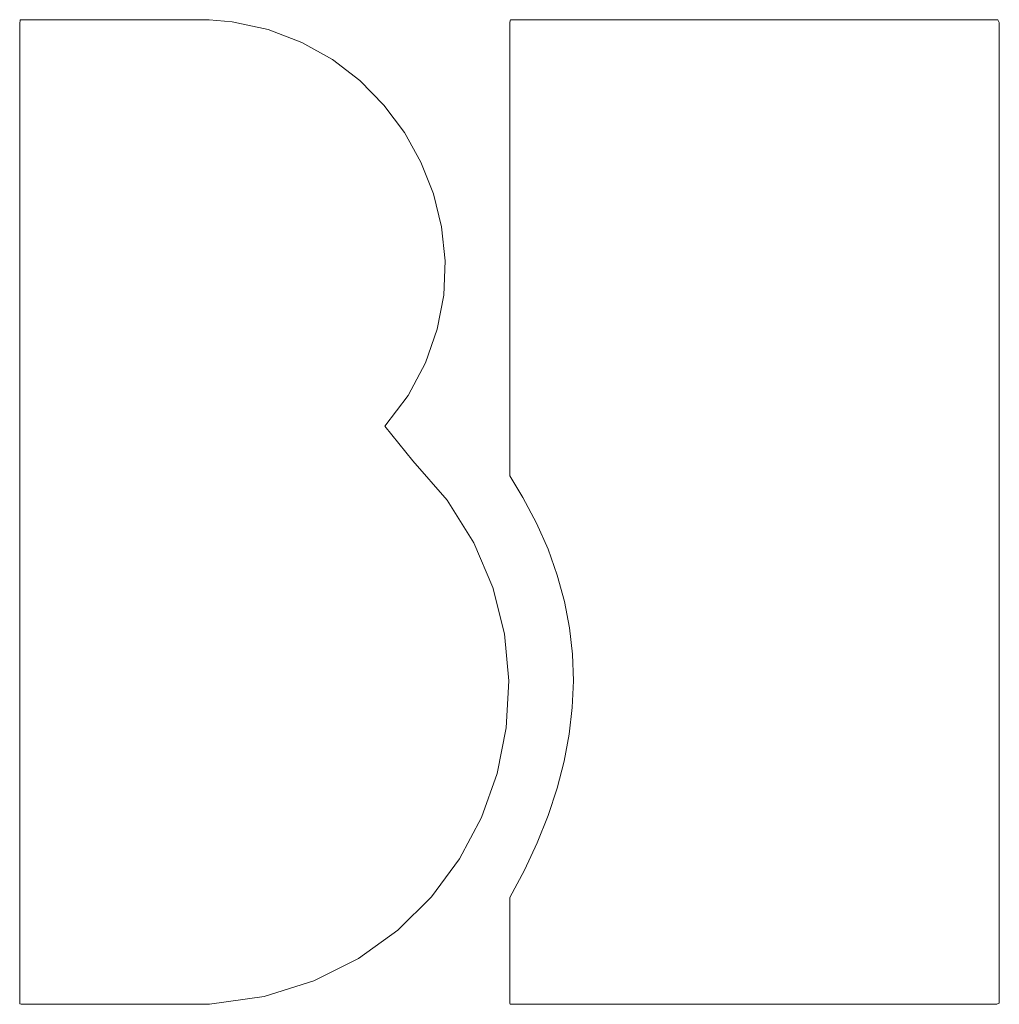
# Model space of a CAD drawing. Units: millimetres. Extents: x 91 to 416, y 245 to 355.
# Drawn here: x 238 to 241, y 268 to 271 of the extents above; entities that cross this region are included whole.
import ezdxf

# ---------------------------------------------------------------- set-up
doc = ezdxf.new("R2010")
doc.units = ezdxf.units.MM
doc.layers.add('Layer 1', color=7, linetype='Continuous')

# ---------------------------------------------------------------- blocks, each defined once
blk = doc.blocks.new('ghDF')
at = {"layer": 'Layer 1', "linetype": 'Continuous', "lineweight": 9}
for points in [[(677.4598, 65.4123), (677.4598, 65.4123), (677.4609, 65.4257), (677.4609, 65.4257)], [(677.4609, 65.4257), (677.4609, 65.4257), (677.4734, 65.4257), (677.4734, 65.4257)], [(677.4734, 65.4257), (677.4734, 65.4257), (677.4979, 65.4257), (677.4979, 65.4257)], [(677.4979, 65.4257), (677.4979, 65.4257), (677.5327, 65.4257), (677.5327, 65.4257)], [(677.5327, 65.4257), (677.5327, 65.4257), (677.5759, 65.4257), (677.5759, 65.4257)], [(677.5759, 65.4257), (677.5759, 65.4257), (677.6256, 65.4257), (677.6256, 65.4257)], [(677.6256, 65.4257), (677.6256, 65.4257), (677.68, 65.4257), (677.68, 65.4257)], [(677.68, 65.4257), (677.68, 65.4257), (677.7372, 65.4257), (677.7372, 65.4257)], [(677.7372, 65.4257), (677.7372, 65.4257), (677.7953, 65.4257), (677.7953, 65.4257)], [(677.7953, 65.4257), (677.7953, 65.4257), (677.8525, 65.4257), (677.8525, 65.4257)], [(677.8525, 65.4257), (677.8525, 65.4257), (677.9069, 65.4257), (677.9069, 65.4257)], [(677.9069, 65.4257), (677.9069, 65.4257), (677.9566, 65.4257), (677.9566, 65.4257)], [(677.9566, 65.4257), (677.9566, 65.4257), (677.9998, 65.4257), (677.9998, 65.4257)], [(677.9998, 65.4257), (677.9998, 65.4257), (678.0346, 65.4257), (678.0346, 65.4257)], [(678.0346, 65.4257), (678.0346, 65.4257), (678.0591, 65.4257), (678.0591, 65.4257)], [(678.0591, 65.4257), (678.0591, 65.4257), (678.0716, 65.4257), (678.0716, 65.4257)], [(678.0716, 65.4257), (678.0716, 65.4257), (678.1464, 65.4188), (678.1464, 65.4188)], [(679.0457, 65.4257), (679.0457, 65.4257), (679.0436, 65.4181), (679.0436, 65.4181)], [(679.0754, 65.4257), (679.0754, 65.4257), (679.0457, 65.4257), (679.0457, 65.4257)], [(679.1365, 65.4257), (679.1365, 65.4257), (679.0754, 65.4257), (679.0754, 65.4257)], [(679.2243, 65.4257), (679.2243, 65.4257), (679.1365, 65.4257), (679.1365, 65.4257)], [(679.334, 65.4257), (679.334, 65.4257), (679.2243, 65.4257), (679.2243, 65.4257)], [(679.4609, 65.4257), (679.4609, 65.4257), (679.334, 65.4257), (679.334, 65.4257)], [(679.6001, 65.4257), (679.6001, 65.4257), (679.4609, 65.4257), (679.4609, 65.4257)], [(679.7469, 65.4257), (679.7469, 65.4257), (679.6001, 65.4257), (679.6001, 65.4257)], [(679.8964, 65.4257), (679.8964, 65.4257), (679.7469, 65.4257), (679.7469, 65.4257)], [(680.044, 65.4257), (680.044, 65.4257), (679.8964, 65.4257), (679.8964, 65.4257)], [(680.1848, 65.4257), (680.1848, 65.4257), (680.044, 65.4257), (680.044, 65.4257)], [(680.3141, 65.4257), (680.3141, 65.4257), (680.1848, 65.4257), (680.1848, 65.4257)], [(680.427, 65.4257), (680.427, 65.4257), (680.3141, 65.4257), (680.3141, 65.4257)], [(680.5188, 65.4257), (680.5188, 65.4257), (680.427, 65.4257), (680.427, 65.4257)], [(680.5847, 65.4257), (680.5847, 65.4257), (680.5188, 65.4257), (680.5188, 65.4257)], [(680.62, 65.4257), (680.62, 65.4257), (680.5847, 65.4257), (680.5847, 65.4257)], [(680.6246, 65.4164), (680.6246, 65.4164), (680.62, 65.4257), (680.62, 65.4257)], [(677.4598, 65.3345), (677.4598, 65.3345), (677.4598, 65.4123), (677.4598, 65.4123)], [(678.1464, 65.4188), (678.1464, 65.4188), (678.263, 65.3935), (678.263, 65.3935)], [(678.263, 65.3935), (678.263, 65.3935), (678.3711, 65.3524), (678.3711, 65.3524)], [(679.0436, 65.4181), (679.0436, 65.4181), (679.0436, 65.3802), (679.0436, 65.3802)], [(680.6246, 65.3455), (680.6246, 65.3455), (680.6246, 65.4164), (680.6246, 65.4164)], [(679.0436, 65.3802), (679.0436, 65.3802), (679.0436, 65.3144), (679.0436, 65.3144)], [(677.4598, 65.1957), (677.4598, 65.1957), (677.4598, 65.3345), (677.4598, 65.3345)], [(678.3711, 65.3524), (678.3711, 65.3524), (678.4699, 65.297), (678.4699, 65.297)], [(680.6246, 65.2129), (680.6246, 65.2129), (680.6246, 65.3455), (680.6246, 65.3455)], [(678.4699, 65.297), (678.4699, 65.297), (678.5586, 65.229), (678.5586, 65.229)], [(679.0436, 65.3144), (679.0436, 65.3144), (679.0436, 65.2252), (679.0436, 65.2252)], [(678.5586, 65.229), (678.5586, 65.229), (678.6364, 65.15), (678.6364, 65.15)], [(679.0436, 65.2252), (679.0436, 65.2252), (679.0436, 65.1171), (679.0436, 65.1171)], [(680.6246, 65.0282), (680.6246, 65.0282), (680.6246, 65.2129), (680.6246, 65.2129)], [(677.4598, 65.0056), (677.4598, 65.0056), (677.4598, 65.1957), (677.4598, 65.1957)], [(678.6364, 65.15), (678.6364, 65.15), (678.7025, 65.0616), (678.7025, 65.0616)], [(679.0436, 65.1171), (679.0436, 65.1171), (679.0436, 64.9946), (679.0436, 64.9946)], [(678.7025, 65.0616), (678.7025, 65.0616), (678.7561, 64.9655), (678.7561, 64.9655)], [(680.6246, 64.8011), (680.6246, 64.8011), (680.6246, 65.0282), (680.6246, 65.0282)], [(677.4598, 64.774), (677.4598, 64.774), (677.4598, 65.0056), (677.4598, 65.0056)], [(679.0436, 64.9946), (679.0436, 64.9946), (679.0436, 64.862), (679.0436, 64.862)], [(678.7561, 64.9655), (678.7561, 64.9655), (678.7964, 64.8633), (678.7964, 64.8633)], [(678.7964, 64.8633), (678.7964, 64.8633), (678.8226, 64.7566), (678.8226, 64.7566)], [(679.0436, 64.862), (679.0436, 64.862), (679.0436, 64.7238), (679.0436, 64.7238)], [(680.6246, 64.541), (680.6246, 64.541), (680.6246, 64.8011), (680.6246, 64.8011)], [(677.4598, 64.5104), (677.4598, 64.5104), (677.4598, 64.774), (677.4598, 64.774)], [(678.8226, 64.7566), (678.8226, 64.7566), (678.8339, 64.647), (678.8339, 64.647)], [(679.0436, 64.7238), (679.0436, 64.7238), (679.0436, 64.5845), (679.0436, 64.5845)], [(678.834, 64.647), (678.834, 64.647), (678.8296, 64.5361), (678.8296, 64.5361)], [(679.0436, 64.5845), (679.0436, 64.5845), (679.0436, 64.4485), (679.0436, 64.4485)], [(678.8296, 64.5361), (678.8296, 64.5361), (678.8088, 64.4256), (678.8088, 64.4256)], [(680.6246, 64.2578), (680.6246, 64.2578), (680.6246, 64.541), (680.6246, 64.541)], [(677.4598, 64.2245), (677.4598, 64.2245), (677.4598, 64.5104), (677.4598, 64.5104)], [(679.0436, 64.4485), (679.0436, 64.4485), (679.0436, 64.3204), (679.0436, 64.3204)], [(678.8088, 64.4256), (678.8088, 64.4256), (678.7707, 64.3171), (678.7707, 64.3171)], [(678.7707, 64.3171), (678.7707, 64.3171), (678.7145, 64.2122), (678.7145, 64.2122)], [(679.0436, 64.3204), (679.0436, 64.3204), (679.0436, 64.2045), (679.0436, 64.2045)], [(680.6246, 63.9609), (680.6246, 63.9609), (680.6246, 64.2578), (680.6246, 64.2578)], [(677.4598, 63.926), (677.4598, 63.926), (677.4598, 64.2245), (677.4598, 64.2245)], [(678.7145, 64.2122), (678.7145, 64.2122), (678.6394, 64.1125), (678.6394, 64.1125)], [(679.0436, 64.2045), (679.0436, 64.2045), (679.0436, 64.1053), (679.0436, 64.1053)], [(678.6394, 64.1125), (678.6394, 64.1125), (678.7297, 64.0007), (678.7297, 64.0007)], [(679.0436, 64.1053), (679.0436, 64.1053), (679.0436, 64.0273), (679.0436, 64.0273)], [(679.0436, 64.0273), (679.0436, 64.0273), (679.0436, 63.9749), (679.0436, 63.9749)], [(678.7297, 64.0007), (678.7297, 64.0007), (678.8409, 63.8735), (678.8409, 63.8735)], [(679.0436, 63.9749), (679.0436, 63.9749), (679.0436, 63.9525), (679.0436, 63.9525)], [(680.6246, 63.6601), (680.6246, 63.6601), (680.6246, 63.9609), (680.6246, 63.9609)], [(679.0436, 63.9525), (679.0436, 63.9525), (679.0857, 63.8827), (679.0857, 63.8827)], [(677.4598, 63.6247), (677.4598, 63.6247), (677.4598, 63.926), (677.4598, 63.926)], [(678.8409, 63.8735), (678.8409, 63.8735), (678.9268, 63.7361), (678.9268, 63.7361)], [(679.0857, 63.8827), (679.0857, 63.8827), (679.1297, 63.7992), (679.1297, 63.7992)], [(679.1297, 63.7992), (679.1297, 63.7992), (679.1666, 63.7152), (679.1666, 63.7152)], [(678.9268, 63.7361), (678.9268, 63.7361), (678.9881, 63.5912), (678.9881, 63.5912)], [(679.1666, 63.7152), (679.1666, 63.7152), (679.1966, 63.631), (679.1966, 63.631)], [(680.6246, 63.3648), (680.6246, 63.3648), (680.6246, 63.6601), (680.6246, 63.6601)], [(677.4598, 63.3301), (677.4598, 63.3301), (677.4598, 63.6247), (677.4598, 63.6247)], [(679.1966, 63.631), (679.1966, 63.631), (679.2197, 63.5463), (679.2197, 63.5463)], [(678.9881, 63.5912), (678.9881, 63.5912), (679.0256, 63.4416), (679.0256, 63.4416)], [(679.2197, 63.5463), (679.2197, 63.5463), (679.2361, 63.4612), (679.2361, 63.4612)], [(679.2361, 63.4612), (679.2361, 63.4612), (679.2457, 63.3758), (679.2457, 63.3758)], [(679.0256, 63.4416), (679.0256, 63.4416), (679.0399, 63.2897), (679.0399, 63.2897)], [(679.2457, 63.3758), (679.2457, 63.3758), (679.2486, 63.29), (679.2486, 63.29)], [(680.6246, 63.0847), (680.6246, 63.0847), (680.6246, 63.3648), (680.6246, 63.3648)], [(677.4598, 63.052), (677.4598, 63.052), (677.4598, 63.3301), (677.4598, 63.3301)], [(679.0399, 63.2897), (679.0399, 63.2897), (679.0319, 63.1385), (679.0319, 63.1385)], [(679.2486, 63.29), (679.2486, 63.29), (679.245, 63.2038), (679.245, 63.2038)], [(679.245, 63.2038), (679.245, 63.2038), (679.235, 63.1173), (679.235, 63.1173)], [(679.0319, 63.1385), (679.0319, 63.1385), (679.0022, 62.9904), (679.0022, 62.9904)], [(679.235, 63.1173), (679.235, 63.1173), (679.2186, 63.0303), (679.2186, 63.0303)], [(680.6246, 62.8295), (680.6246, 62.8295), (680.6246, 63.0848), (680.6246, 63.0848)], [(677.4598, 62.8), (677.4598, 62.8), (677.4598, 63.052), (677.4598, 63.052)], [(679.2186, 63.0303), (679.2186, 63.0303), (679.1959, 62.943), (679.1959, 62.943)], [(679.0022, 62.9904), (679.0022, 62.9904), (678.9516, 62.8483), (678.9516, 62.8483)], [(679.1959, 62.943), (679.1959, 62.943), (679.1669, 62.8552), (679.1669, 62.8552)], [(678.9516, 62.8483), (678.9516, 62.8483), (678.8808, 62.7149), (678.8808, 62.7149)], [(679.1669, 62.8552), (679.1669, 62.8552), (679.1318, 62.7671), (679.1318, 62.7671)], [(680.6246, 62.6088), (680.6246, 62.6088), (680.6246, 62.8295), (680.6246, 62.8295)], [(677.4598, 62.5838), (677.4598, 62.5838), (677.4598, 62.8), (677.4598, 62.8)], [(679.1318, 62.7671), (679.1318, 62.7671), (679.0907, 62.6786), (679.0907, 62.6786)], [(678.8808, 62.7149), (678.8808, 62.7149), (678.7906, 62.5927), (678.7906, 62.5927)], [(679.0907, 62.6786), (679.0907, 62.6786), (679.0436, 62.5897), (679.0436, 62.5897)], [(678.7906, 62.5927), (678.7906, 62.5927), (678.6816, 62.4845), (678.6816, 62.4845)], [(680.6246, 62.4321), (680.6246, 62.4321), (680.6246, 62.6088), (680.6246, 62.6088)], [(677.4598, 62.4131), (677.4598, 62.4131), (677.4598, 62.5838), (677.4598, 62.5838)], [(679.0436, 62.5897), (679.0436, 62.5897), (679.0436, 62.5857), (679.0436, 62.5857)], [(679.0436, 62.5857), (679.0436, 62.5857), (679.0436, 62.5746), (679.0436, 62.5746)], [(679.0436, 62.5746), (679.0436, 62.5746), (679.0436, 62.5573), (679.0436, 62.5573)], [(679.0436, 62.5573), (679.0436, 62.5573), (679.0436, 62.5348), (679.0436, 62.5348)], [(679.0436, 62.5348), (679.0436, 62.5348), (679.0436, 62.5083), (679.0436, 62.5083)], [(679.0436, 62.5083), (679.0436, 62.5083), (679.0436, 62.4788), (679.0436, 62.4788)], [(678.6816, 62.4845), (678.6816, 62.4845), (678.5545, 62.393), (678.5545, 62.393)], [(679.0436, 62.4788), (679.0436, 62.4788), (679.0436, 62.4472), (679.0436, 62.4472)], [(679.0436, 62.4472), (679.0436, 62.4472), (679.0436, 62.4147), (679.0436, 62.4147)], [(677.4598, 62.2975), (677.4598, 62.2975), (677.4598, 62.4131), (677.4598, 62.4131)], [(679.0436, 62.4147), (679.0436, 62.4147), (679.0436, 62.3823), (679.0436, 62.3823)], [(680.6246, 62.3091), (680.6246, 62.3091), (680.6246, 62.4321), (680.6246, 62.4321)], [(678.5545, 62.393), (678.5545, 62.393), (678.4102, 62.3208), (678.4102, 62.3208)], [(679.0436, 62.3823), (679.0436, 62.3823), (679.0436, 62.3511), (679.0436, 62.3511)], [(679.0436, 62.3511), (679.0436, 62.3511), (679.0436, 62.3219), (679.0436, 62.3219)], [(678.4102, 62.3208), (678.4102, 62.3208), (678.2494, 62.2707), (678.2494, 62.2707)], [(679.0436, 62.3219), (679.0436, 62.3219), (679.0436, 62.296), (679.0436, 62.296)], [(680.6246, 62.2494), (680.6246, 62.2494), (680.6246, 62.3091), (680.6246, 62.3091)], [(677.4598, 62.2468), (677.4598, 62.2468), (677.4598, 62.2975), (677.4598, 62.2975)], [(679.0436, 62.296), (679.0436, 62.296), (679.0436, 62.2744), (679.0436, 62.2744)], [(679.0436, 62.2744), (679.0436, 62.2744), (679.0436, 62.258), (679.0436, 62.258)], [(677.4643, 62.2452), (677.4643, 62.2452), (677.4598, 62.2468), (677.4598, 62.2468)], [(677.4818, 62.2452), (677.4818, 62.2452), (677.4643, 62.2452), (677.4643, 62.2452)], [(677.5107, 62.2452), (677.5107, 62.2452), (677.4818, 62.2452), (677.4818, 62.2452)], [(677.5491, 62.2452), (677.5491, 62.2452), (677.5107, 62.2452), (677.5107, 62.2452)], [(677.5951, 62.2452), (677.5951, 62.2452), (677.5491, 62.2452), (677.5491, 62.2452)], [(677.6469, 62.2452), (677.6469, 62.2452), (677.5951, 62.2452), (677.5951, 62.2452)], [(677.7026, 62.2453), (677.7026, 62.2453), (677.6469, 62.2452), (677.6469, 62.2452)], [(677.7604, 62.2452), (677.7604, 62.2452), (677.7026, 62.2453), (677.7026, 62.2453)], [(677.8184, 62.2453), (677.8184, 62.2453), (677.7604, 62.2452), (677.7604, 62.2452)], [(677.8747, 62.2452), (677.8747, 62.2452), (677.8184, 62.2453), (677.8184, 62.2453)], [(677.9274, 62.2452), (677.9274, 62.2452), (677.8747, 62.2452), (677.8747, 62.2452)], [(677.9748, 62.2452), (677.9748, 62.2452), (677.9274, 62.2452), (677.9274, 62.2452)], [(678.0148, 62.2452), (678.0148, 62.2452), (677.9748, 62.2452), (677.9748, 62.2452)], [(678.0458, 62.2452), (678.0458, 62.2452), (678.0148, 62.2452), (678.0148, 62.2452)], [(678.0657, 62.2452), (678.0657, 62.2452), (678.0457, 62.2452), (678.0457, 62.2452)], [(678.0727, 62.2452), (678.0727, 62.2452), (678.0657, 62.2452), (678.0657, 62.2452)], [(678.2494, 62.2707), (678.2494, 62.2707), (678.0727, 62.2452), (678.0727, 62.2452)], [(679.0436, 62.258), (679.0436, 62.258), (679.0436, 62.248), (679.0436, 62.248)], [(679.0436, 62.248), (679.0436, 62.248), (679.0441, 62.2453), (679.0441, 62.2453)], [(679.0441, 62.2453), (679.0441, 62.2453), (679.0681, 62.2452), (679.0681, 62.2452)], [(679.0681, 62.2452), (679.0681, 62.2452), (679.1243, 62.2452), (679.1243, 62.2452)], [(679.1243, 62.2452), (679.1243, 62.2452), (679.208, 62.2452), (679.208, 62.2452)], [(679.208, 62.2452), (679.208, 62.2452), (679.3144, 62.2452), (679.3144, 62.2452)], [(679.3144, 62.2452), (679.3144, 62.2452), (679.4388, 62.2452), (679.4388, 62.2452)], [(679.4388, 62.2452), (679.4388, 62.2452), (679.5762, 62.2452), (679.5762, 62.2452)], [(679.5762, 62.2452), (679.5762, 62.2452), (679.7221, 62.2452), (679.7221, 62.2452)], [(679.7221, 62.2452), (679.7221, 62.2452), (679.8715, 62.2452), (679.8715, 62.2452)], [(679.8715, 62.2452), (679.8715, 62.2452), (680.0197, 62.2452), (680.0197, 62.2452)], [(680.0197, 62.2452), (680.0197, 62.2452), (680.162, 62.2452), (680.162, 62.2452)], [(680.162, 62.2452), (680.162, 62.2452), (680.2935, 62.2452), (680.2935, 62.2452)], [(680.2935, 62.2452), (680.2935, 62.2452), (680.4095, 62.2452), (680.4095, 62.2452)], [(680.4095, 62.2452), (680.4095, 62.2452), (680.5051, 62.2452), (680.5051, 62.2452)], [(680.5051, 62.2452), (680.5051, 62.2452), (680.5757, 62.2452), (680.5757, 62.2452)], [(680.5757, 62.2452), (680.5757, 62.2452), (680.6164, 62.2452), (680.6164, 62.2452)], [(680.6164, 62.2452), (680.6164, 62.2452), (680.6246, 62.2494), (680.6246, 62.2494)]]:
    blk.add_open_spline(points, degree=3, dxfattribs=at)

msp = doc.modelspace()

# ---------------------------------------------------------------- block references
at = {"ltscale": 100, "rotation": 360}
msp.add_blockref('ghDF', (-439.1818, 205.687), dxfattribs=at)

doc.saveas('drawing.dxf')
